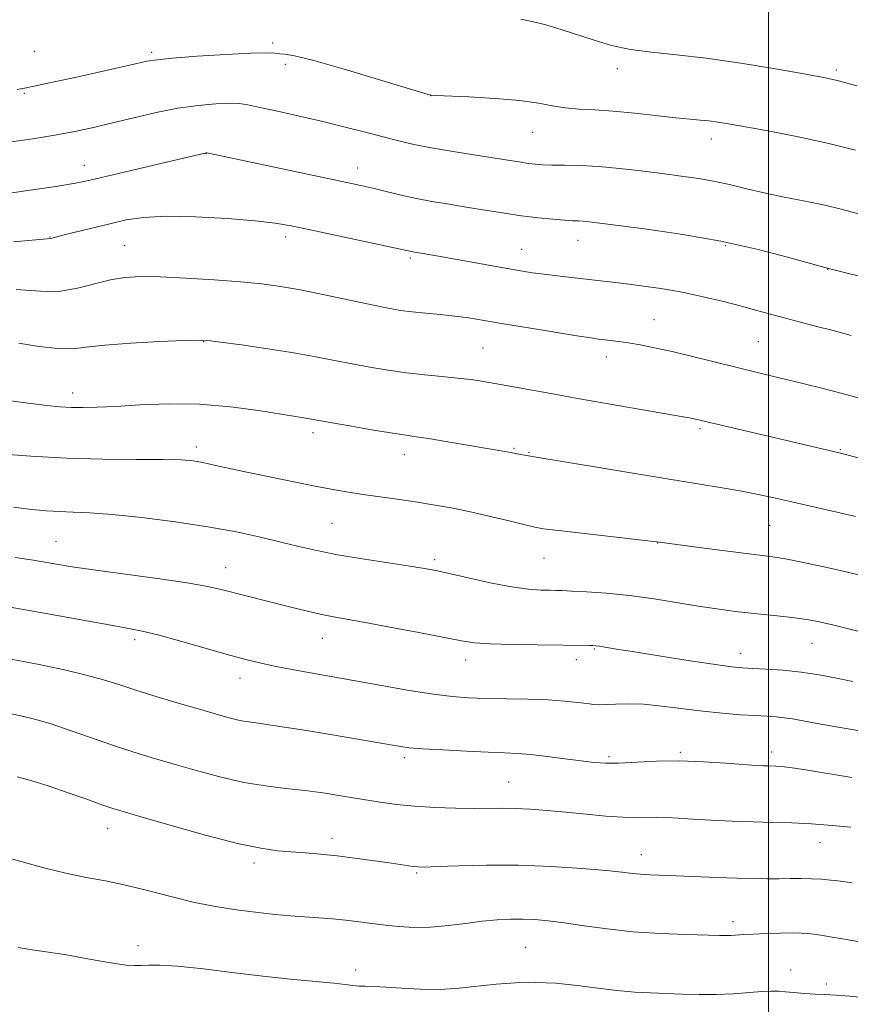
# Model space of a CAD drawing. Extents: x 2147300 to 2150200, y 292300 to 295200.
# Drawn here: x 2148850 to 2149016, y 292629 to 292826 of the extents above; entities that cross this region are included whole.
import ezdxf

# ---------------------------------------------------------------- set-up
doc = ezdxf.new("R2010")
doc.units = 0
doc.header["$MEASUREMENT"] = 0
for name, color, linetype, lineweight in [('CONTOUR INDEX', 41, 'Continuous', 13), ('CONTOUR INTERMEDIATE', 44, 'Continuous', 0), ('GRID LINE', 7, 'Continuous', 0), ('SPOT ELEVATION DTM', 2, 'Continuous', 13)]:
    doc.layers.add(name, color=color, linetype=linetype, lineweight=lineweight)

msp = doc.modelspace()

# ---------------------------------------------------------------- linework, layer by layer
at = {"layer": 'CONTOUR INDEX', "flags": 128}
for points, elevation in [([(2148849.807, 292812.074), (2148851.571, 292812.391), (2148852.853, 292812.653), (2148854.978, 292813.105), (2148861.612, 292814.558), (2148873.415, 292817.202), (2148875.688, 292817.7), (2148877.75, 292818.025), (2148880.852, 292818.323), (2148885.784, 292818.697), (2148891.501, 292819.072), (2148896.495, 292819.329), (2148899.637, 292819.384), (2148901.307, 292819.31), (2148902.263, 292819.215), (2148903.286, 292819.133), (2148905.25, 292818.794), (2148909.052, 292817.855), (2148915.12, 292816.13), (2148922.001, 292814.082), (2148932.407, 292810.933), (2148932.557, 292810.92), (2148933.446, 292810.876), (2148940.079, 292810.574), (2148945.311, 292810.276), (2148950.261, 292809.861), (2148953.989, 292809.341), (2148956.796, 292808.812), (2148959.299, 292808.39), (2148962.029, 292808.148), (2148965.2, 292807.983), (2148968.943, 292807.748), (2148973.263, 292807.34), (2148981.474, 292806.418), (2148984.276, 292806.14), (2148986.315, 292805.962), (2148988.03, 292805.789), (2148989.864, 292805.535), (2148992.285, 292805.131), (2148995.77, 292804.514), (2149000.597, 292803.641), (2149006.258, 292802.55), (2149012.049, 292801.299), (2149017.361, 292799.959)], 990), ([(2148850.078, 292761.366), (2148854.125, 292760.699), (2148857.905, 292760.259), (2148860.815, 292760.24), (2148863.583, 292760.533), (2148867.271, 292760.952), (2148872.519, 292761.342), (2148878.28, 292761.655), (2148883.084, 292761.871), (2148885.958, 292761.965), (2148887.909, 292761.884), (2148890.442, 292761.571), (2148894.636, 292760.994), (2148899.868, 292760.241), (2148905.091, 292759.427), (2148909.497, 292758.645), (2148913.246, 292757.908), (2148916.74, 292757.208), (2148920.302, 292756.542), (2148923.95, 292755.938), (2148927.626, 292755.427), (2148931.254, 292755.028), (2148934.702, 292754.701), (2148937.818, 292754.39), (2148940.472, 292754.059), (2148942.601, 292753.737), (2148946.414, 292753.075), (2148956.466, 292751.267), (2148962.194, 292750.253), (2148982.927, 292746.643), (2148984.526, 292746.351), (2148985.354, 292746.183), (2149013.823, 292739.489), (2149015.155, 292739.151), (2149031.377, 292734.816)], 980), ([(2148848.411, 292708.598), (2148853.288, 292707.732), (2148868.883, 292704.89), (2148872.116, 292704.323), (2148874.746, 292703.804), (2148877.868, 292703.039), (2148882.229, 292701.837), (2148891.751, 292699.115), (2148895.239, 292698.16), (2148898.208, 292697.44), (2148901.524, 292696.753), (2148905.848, 292695.936), (2148922.602, 292692.907), (2148928.167, 292691.932), (2148932.977, 292691.165), (2148936.761, 292690.693), (2148940.018, 292690.453), (2148943.438, 292690.343), (2148951.849, 292690.184), (2148955.915, 292690.037), (2148959.24, 292689.804), (2148961.804, 292689.534), (2148963.693, 292689.295), (2148965.046, 292689.143), (2148966.199, 292689.086), (2148967.54, 292689.119), (2148969.399, 292689.217), (2148971.861, 292689.273), (2148974.954, 292689.159), (2148978.651, 292688.793), (2148986.837, 292687.762), (2148990.757, 292687.365), (2148994.29, 292687.088), (2148997.28, 292686.899), (2148999.634, 292686.767), (2149001.509, 292686.644), (2149003.127, 292686.482), (2149004.747, 292686.233), (2149009.727, 292685.31), (2149013.874, 292684.579), (2149019.017, 292683.722)], 970), ([(2148850.01, 292640.537), (2148852.779, 292640.103), (2148856.066, 292639.62), (2148859.621, 292639.067), (2148863.19, 292638.446), (2148866.517, 292637.839), (2148869.342, 292637.346), (2148871.494, 292637.045), (2148873.153, 292636.919), (2148874.583, 292636.927), (2148876.114, 292637.009), (2148878.32, 292637.022), (2148881.833, 292636.804), (2148887.028, 292636.251), (2148893.233, 292635.503), (2148899.514, 292634.759), (2148905.072, 292634.178), (2148913.082, 292633.427), (2148915.365, 292633.166), (2148916.863, 292632.968), (2148918.045, 292632.843), (2148919.35, 292632.786), (2148921.067, 292632.737), (2148923.45, 292632.621), (2148926.649, 292632.402), (2148930.395, 292632.196), (2148934.314, 292632.16), (2148938.114, 292632.395), (2148945.552, 292633.208), (2148949.392, 292633.486), (2148953.366, 292633.566), (2148957.479, 292633.398), (2148961.7, 292632.971), (2148965.853, 292632.423), (2148969.727, 292631.929), (2148973.18, 292631.622), (2148976.361, 292631.456), (2148982.735, 292631.217), (2148986.099, 292631.126), (2148989.529, 292631.142), (2148992.938, 292631.306), (2148998.655, 292631.745), (2149000.508, 292631.831), (2149001.946, 292631.806), (2149003.401, 292631.7), (2149007.227, 292631.375), (2149009.282, 292631.235), (2149011.253, 292631.142), (2149013.444, 292631.026), (2149016.26, 292630.793), (2149019.928, 292630.388)], 960)]:
    msp.add_lwpolyline(points, dxfattribs=dict(at, elevation=elevation))
at = {"layer": 'CONTOUR INTERMEDIATE', "flags": 128}
for points, elevation in [([(2148950.469, 292826.117), (2148952.753, 292825.671), (2148955.455, 292824.97), (2148958.519, 292824.041), (2148965.108, 292821.892), (2148968.596, 292820.883), (2148972.377, 292820.07), (2148976.612, 292819.508), (2148981.555, 292819.011), (2148987.485, 292818.332), (2148994.426, 292817.316), (2149001.372, 292816.163), (2149007.063, 292815.165), (2149010.607, 292814.532), (2149012.585, 292814.148), (2149013.945, 292813.821), (2149017.596, 292812.815)], 992), ([(2148848.16, 292801.536), (2148852.909, 292802.232), (2148857.332, 292802.951), (2148861.28, 292803.691), (2148865.006, 292804.489), (2148868.862, 292805.393), (2148873.095, 292806.417), (2148877.539, 292807.437), (2148881.923, 292808.3), (2148885.983, 292808.882), (2148889.493, 292809.204), (2148892.234, 292809.317), (2148894.157, 292809.259), (2148895.897, 292808.998), (2148898.258, 292808.489), (2148901.815, 292807.709), (2148906.22, 292806.729), (2148910.896, 292805.646), (2148915.346, 292804.549), (2148919.4, 292803.504), (2148922.966, 292802.568), (2148926.059, 292801.777), (2148929.103, 292801.074), (2148932.625, 292800.381), (2148936.939, 292799.646), (2148941.495, 292798.926), (2148950.49, 292797.523), (2148951.984, 292797.302), (2148953.309, 292797.143), (2148954.766, 292797.035), (2148956.645, 292796.97), (2148959.171, 292796.93), (2148962.326, 292796.847), (2148966.029, 292796.643), (2148970.166, 292796.267), (2148974.48, 292795.775), (2148978.682, 292795.25), (2148982.54, 292794.753), (2148986.064, 292794.247), (2148989.319, 292793.673), (2148992.408, 292792.991), (2148995.575, 292792.22), (2148999.098, 292791.401), (2149003.128, 292790.567), (2149007.32, 292789.738), (2149011.202, 292788.93), (2149014.469, 292788.145), (2149020.771, 292786.45)], 988), ([(2148844.662, 292790.823), (2148851.466, 292791.798), (2148857.495, 292792.689), (2148861.464, 292793.334), (2148864.367, 292793.918), (2148867.768, 292794.716), (2148887.57, 292799.409), (2148887.677, 292799.393), (2148915.674, 292793.473), (2148918.48, 292792.86), (2148920.853, 292792.309), (2148923.548, 292791.659), (2148926.545, 292790.951), (2148929.634, 292790.279), (2148932.67, 292789.705), (2148935.778, 292789.184), (2148939.15, 292788.64), (2148942.897, 292788.025), (2148946.809, 292787.394), (2148950.597, 292786.834), (2148954.001, 292786.409), (2148956.889, 292786.117), (2148959.157, 292785.935), (2148960.768, 292785.84), (2148961.938, 292785.787), (2148962.948, 292785.73), (2148964.157, 292785.615), (2148966.231, 292785.366), (2148969.913, 292784.901), (2148975.666, 292784.15), (2148982.826, 292783.1), (2148990.45, 292781.748), (2148997.651, 292780.148), (2149003.783, 292778.562), (2149012.198, 292776.204), (2149021.069, 292773.998)], 986), ([(2148849.031, 292781.595), (2148856.481, 292782.307), (2148858.922, 292782.929), (2148868.322, 292785.242), (2148871.549, 292785.976), (2148875.056, 292786.504), (2148879.559, 292786.735), (2148885.449, 292786.618), (2148891.805, 292786.262), (2148897.379, 292785.812), (2148901.349, 292785.368), (2148904.583, 292784.828), (2148908.374, 292784.04), (2148928.848, 292779.644), (2148932.89, 292778.953), (2148947.392, 292776.354), (2148950.396, 292775.833), (2148952.817, 292775.445), (2148955.151, 292775.117), (2148957.775, 292774.79), (2148960.563, 292774.467), (2148968.218, 292773.606), (2148971.064, 292773.267), (2148974.525, 292772.829), (2148978.473, 292772.26), (2148982.681, 292771.531), (2148986.924, 292770.636), (2148990.968, 292769.663), (2148994.581, 292768.719), (2148997.623, 292767.888), (2149000.34, 292767.133), (2149003.07, 292766.393), (2149006.084, 292765.612), (2149009.375, 292764.774), (2149012.868, 292763.872), (2149016.504, 292762.902)], 984), ([(2148849.568, 292772.063), (2148852.476, 292771.859), (2148855.41, 292771.664), (2148858.506, 292771.765), (2148861.837, 292772.348), (2148868.416, 292773.992), (2148871.326, 292774.48), (2148874.433, 292774.663), (2148878.369, 292774.607), (2148883.505, 292774.377), (2148889.174, 292774.034), (2148894.455, 292773.639), (2148898.708, 292773.226), (2148902.439, 292772.714), (2148906.441, 292771.996), (2148911.235, 292771.019), (2148920.701, 292768.999), (2148923.961, 292768.339), (2148926.439, 292767.914), (2148928.769, 292767.619), (2148931.443, 292767.359), (2148934.356, 292767.09), (2148937.261, 292766.783), (2148940.038, 292766.404), (2148943.101, 292765.909), (2148946.994, 292765.248), (2148951.985, 292764.414), (2148957.243, 292763.549), (2148961.66, 292762.836), (2148964.435, 292762.404), (2148966.007, 292762.184), (2148968.407, 292761.908), (2148970.014, 292761.702), (2148971.977, 292761.409), (2148974.341, 292760.998), (2148977.206, 292760.428), (2148980.683, 292759.659), (2148984.792, 292758.678), (2148993.425, 292756.541), (2148997.181, 292755.625), (2149003.775, 292754.045), (2149007.081, 292753.241), (2149010.898, 292752.276), (2149015.686, 292751.015), (2149021.623, 292749.401)], 982), ([(2148848.468, 292749.855), (2148852.49, 292749.309), (2148855.704, 292748.909), (2148858.301, 292748.66), (2148860.608, 292748.524), (2148862.969, 292748.476), (2148865.789, 292748.532), (2148869.49, 292748.717), (2148874.352, 292749.016), (2148880.084, 292749.243), (2148886.253, 292749.171), (2148892.405, 292748.659), (2148897.996, 292747.899), (2148905.405, 292746.684), (2148908.207, 292746.243), (2148912.779, 292745.417), (2148916.584, 292744.75), (2148920.991, 292743.995), (2148924.891, 292743.35), (2148927.529, 292742.948), (2148929.558, 292742.66), (2148931.982, 292742.294), (2148935.488, 292741.717), (2148948.068, 292739.546), (2148949.696, 292739.22), (2148951.195, 292738.956), (2148954.328, 292738.462), (2148957.985, 292737.862), (2148979.688, 292734.263), (2148985.858, 292733.257), (2148990.697, 292732.457), (2148994.669, 292731.75), (2148998.215, 292731.04), (2149001.677, 292730.279), (2149013.642, 292727.558), (2149017.349, 292726.697)], 978), ([(2148846.182, 292739.234), (2148852.516, 292738.737), (2148859.627, 292738.349), (2148866.892, 292738.166), (2148873.592, 292738.119), (2148878.986, 292738.097), (2148882.59, 292738.002), (2148884.959, 292737.801), (2148886.905, 292737.473), (2148889.141, 292737), (2148891.985, 292736.368), (2148895.655, 292735.565), (2148900.216, 292734.603), (2148905.116, 292733.602), (2148909.649, 292732.706), (2148913.311, 292732.022), (2148916.391, 292731.497), (2148919.382, 292731.039), (2148926.183, 292730.074), (2148929.772, 292729.55), (2148933.318, 292728.988), (2148936.909, 292728.347), (2148940.687, 292727.574), (2148944.674, 292726.659), (2148948.421, 292725.743), (2148951.359, 292725.007), (2148953.228, 292724.564), (2148955.007, 292724.27), (2148957.984, 292723.91), (2148978.199, 292721.577), (2148986.104, 292720.526), (2148991.318, 292719.844), (2148996.031, 292719.243), (2148999.287, 292718.841), (2149001.717, 292718.506), (2149004.349, 292718.038), (2149007.916, 292717.301), (2149011.971, 292716.412), (2149015.771, 292715.547), (2149018.782, 292714.839)], 976), ([(2148849.043, 292728.554), (2148852.68, 292728.112), (2148855.629, 292727.834), (2148858.266, 292727.681), (2148860.992, 292727.599), (2148864.321, 292727.464), (2148868.79, 292727.137), (2148874.697, 292726.516), (2148881.376, 292725.658), (2148887.921, 292724.66), (2148893.604, 292723.612), (2148898.409, 292722.573), (2148902.5, 292721.596), (2148906.103, 292720.715), (2148909.701, 292719.892), (2148913.839, 292719.075), (2148918.817, 292718.232), (2148923.94, 292717.436), (2148928.267, 292716.783), (2148931.193, 292716.32), (2148933.451, 292715.895), (2148936.108, 292715.306), (2148939.918, 292714.429), (2148944.364, 292713.45), (2148948.613, 292712.631), (2148951.996, 292712.168), (2148954.49, 292711.988), (2148956.237, 292711.95), (2148957.457, 292711.934), (2148958.7, 292711.896), (2148960.594, 292711.811), (2148963.611, 292711.649), (2148967.584, 292711.36), (2148972.19, 292710.891), (2148977.097, 292710.218), (2148981.943, 292709.45), (2148986.358, 292708.725), (2148990.092, 292708.153), (2148993.368, 292707.712), (2148996.528, 292707.35), (2149002.999, 292706.709), (2149005.799, 292706.4), (2149008.044, 292706.07), (2149010.171, 292705.642), (2149012.769, 292705.025), (2149024.961, 292701.989)], 974), ([(2148849.39, 292718.538), (2148852.557, 292718.054), (2148854.602, 292717.722), (2148858.056, 292717.111), (2148860.786, 292716.667), (2148865.04, 292716.042), (2148877.847, 292714.287), (2148883.793, 292713.419), (2148887.858, 292712.716), (2148890.554, 292712.122), (2148895.305, 292710.891), (2148904.455, 292708.589), (2148907.551, 292707.823), (2148910.316, 292707.181), (2148912.694, 292706.698), (2148919.024, 292705.569), (2148924.253, 292704.609), (2148930.056, 292703.519), (2148938.577, 292701.88), (2148941.231, 292701.484), (2148944.333, 292701.263), (2148948.736, 292701.134), (2148953.721, 292701.061), (2148964.193, 292700.94), (2148964.871, 292700.917), (2148965.447, 292700.868), (2148966.187, 292700.762), (2148969.556, 292700.206), (2148973.175, 292699.621), (2148978.454, 292698.786), (2148984.318, 292697.875), (2148989.372, 292697.112), (2148992.63, 292696.661), (2148994.742, 292696.447), (2148996.762, 292696.336), (2148999.513, 292696.207), (2149002.879, 292695.987), (2149006.509, 292695.618), (2149010.103, 292695.068), (2149013.567, 292694.411), (2149016.854, 292693.749)], 972), ([(2148848.568, 292698.187), (2148854.161, 292697.097), (2148859.269, 292696.021), (2148863.595, 292695.001), (2148867.015, 292694.057), (2148870.077, 292693.093), (2148873.502, 292691.987), (2148877.768, 292690.67), (2148882.398, 292689.284), (2148886.671, 292688.025), (2148890.036, 292687.048), (2148892.604, 292686.346), (2148894.655, 292685.873), (2148896.533, 292685.559), (2148898.854, 292685.246), (2148902.301, 292684.755), (2148907.246, 292683.972), (2148912.815, 292683.048), (2148923.646, 292681.191), (2148925.178, 292680.918), (2148926.474, 292680.698), (2148928.147, 292680.494), (2148930.835, 292680.278), (2148934.898, 292680.033), (2148939.601, 292679.792), (2148943.936, 292679.6), (2148947.182, 292679.478), (2148949.781, 292679.354), (2148952.464, 292679.132), (2148955.745, 292678.75), (2148959.282, 292678.288), (2148962.514, 292677.855), (2148965.075, 292677.549), (2148967.372, 292677.397), (2148970.005, 292677.41), (2148977.57, 292677.765), (2148982.175, 292677.84), (2148986.967, 292677.696), (2148991.452, 292677.419), (2148997.479, 292676.961), (2148998.919, 292676.872), (2148999.847, 292676.835), (2149001.406, 292676.792), (2149002.193, 292676.754), (2149003.127, 292676.671), (2149004.676, 292676.463), (2149007.392, 292676.036), (2149016.608, 292674.506)], 968), ([(2148847.979, 292687.368), (2148850.504, 292686.864), (2148853.26, 292686.201), (2148856.561, 292685.235), (2148860.588, 292683.888), (2148869.254, 292680.855), (2148873.072, 292679.599), (2148876.741, 292678.473), (2148880.727, 292677.303), (2148885.341, 292675.98), (2148890.281, 292674.659), (2148895.093, 292673.56), (2148899.436, 292672.834), (2148903.44, 292672.352), (2148907.349, 292671.917), (2148911.334, 292671.376), (2148915.274, 292670.761), (2148918.978, 292670.148), (2148922.342, 292669.603), (2148925.631, 292669.149), (2148929.2, 292668.796), (2148933.259, 292668.551), (2148937.432, 292668.407), (2148941.199, 292668.348), (2148946.756, 292668.37), (2148949.326, 292668.325), (2148952.299, 292668.168), (2148955.702, 292667.909), (2148959.472, 292667.571), (2148963.493, 292667.187), (2148967.424, 292666.832), (2148970.87, 292666.592), (2148973.556, 292666.52), (2148977.588, 292666.569), (2148979.572, 292666.508), (2148981.905, 292666.372), (2148984.842, 292666.19), (2148988.529, 292665.992), (2148992.673, 292665.805), (2148996.874, 292665.655), (2149000.833, 292665.553), (2149004.664, 292665.442), (2149008.583, 292665.251), (2149012.668, 292664.935), (2149016.458, 292664.57)], 966), ([(2148849.753, 292674.677), (2148852.69, 292673.859), (2148856.179, 292672.786), (2148859.997, 292671.496), (2148863.682, 292670.186), (2148866.718, 292669.092), (2148868.883, 292668.342), (2148871.148, 292667.639), (2148874.782, 292666.581), (2148880.581, 292664.917), (2148887.445, 292663.006), (2148893.799, 292661.364), (2148898.458, 292660.373), (2148901.791, 292659.897), (2148904.556, 292659.67), (2148907.39, 292659.465), (2148910.443, 292659.209), (2148913.745, 292658.872), (2148917.262, 292658.439), (2148920.707, 292657.963), (2148923.733, 292657.519), (2148928.967, 292656.731), (2148929.901, 292656.641), (2148931.24, 292656.637), (2148933.759, 292656.727), (2148938.006, 292656.895), (2148943.62, 292657.035), (2148950.013, 292657.018), (2148956.58, 292656.76), (2148962.645, 292656.351), (2148967.514, 292655.927), (2148970.73, 292655.597), (2148972.784, 292655.365), (2148974.4, 292655.209), (2148976.222, 292655.104), (2148981.595, 292654.901), (2148989.647, 292654.561), (2148993.628, 292654.408), (2148996.944, 292654.317), (2148999.686, 292654.282), (2149002.083, 292654.29), (2149004.326, 292654.321), (2149006.474, 292654.34), (2149008.55, 292654.307), (2149010.549, 292654.196), (2149012.355, 292654.037), (2149013.827, 292653.876), (2149014.889, 292653.744), (2149015.744, 292653.618), (2149016.659, 292653.462)], 964), ([(2148846.963, 292658.745), (2148850.764, 292657.666), (2148855.133, 292656.473), (2148859.53, 292655.392), (2148863.562, 292654.571), (2148867.418, 292653.861), (2148871.426, 292653.034), (2148875.829, 292651.938), (2148880.5, 292650.712), (2148885.221, 292649.566), (2148889.792, 292648.669), (2148894.079, 292648.008), (2148897.964, 292647.528), (2148901.376, 292647.174), (2148904.431, 292646.905), (2148910.084, 292646.472), (2148912.825, 292646.248), (2148915.492, 292645.992), (2148918.082, 292645.69), (2148920.665, 292645.361), (2148923.325, 292645.034), (2148926.141, 292644.746), (2148929.16, 292644.576), (2148932.418, 292644.616), (2148935.908, 292644.914), (2148939.436, 292645.355), (2148942.761, 292645.783), (2148945.705, 292646.07), (2148948.342, 292646.211), (2148950.807, 292646.225), (2148953.257, 292646.128), (2148955.947, 292645.893), (2148959.155, 292645.486), (2148963.09, 292644.903), (2148967.696, 292644.259), (2148972.85, 292643.698), (2148978.324, 292643.331), (2148983.484, 292643.126), (2148990.142, 292642.954), (2148991.559, 292642.929), (2148992.5, 292642.949), (2148994.956, 292643.118), (2148996.93, 292643.233), (2148999.533, 292643.341), (2149002.343, 292643.425), (2149004.817, 292643.464), (2149006.568, 292643.443), (2149007.831, 292643.358), (2149009, 292643.214), (2149010.426, 292643.004), (2149012.296, 292642.704), (2149014.759, 292642.281), (2149023.792, 292640.653)], 962)]:
    msp.add_lwpolyline(points, dxfattribs=dict(at, elevation=elevation))
at = {"layer": 'GRID LINE', "flags": 128}
msp.add_lwpolyline([(2149000, 292500), (2149000, 295000)], dxfattribs=at)
at = {"layer": 'SPOT ELEVATION DTM'}
for p in [(2148900.85, 292821.36, 990.33), (2148853.19, 292819.7, 991.2), (2148876.69, 292819.5, 990.29), (2148903.38, 292817.08, 989.71), (2148969.77, 292816.26, 991.47), (2149013.53, 292815.98, 992.31), (2148851.24, 292811.3, 989.83), (2148932.41, 292810.83, 989.99), (2148952.81, 292803.53, 989.19), (2148988.51, 292802.2, 989.43), (2148887.5, 292799.26, 985.97), (2148863.21, 292796.9, 986.68), (2148917.84, 292796.37, 986.61), (2148856.37, 292782.55, 984.05), (2148903.44, 292782.57, 983.54), (2148961.87, 292781.91, 985.3), (2148871.28, 292780.83, 982.93), (2148950.61, 292780.13, 984.78), (2148991.35, 292780.86, 985.77), (2148928.35, 292778.39, 983.75), (2149011.83, 292776.11, 985.97), (2148977.06, 292766.04, 982.87), (2148887.04, 292761.66, 979.94), (2148942.91, 292760.38, 981.01), (2148997.92, 292761.67, 983.02), (2148967.55, 292758.56, 981.41), (2148860.89, 292751.38, 978.57), (2148908.89, 292743.47, 977.58), (2148986.25, 292744.25, 979.72), (2148885.61, 292740.61, 976.45), (2148927.2, 292739.06, 977.38), (2148949.08, 292740.3, 978.14), (2148952.12, 292739.5, 978.1), (2149014.35, 292740.09, 980.12), (2148912.74, 292725.35, 975.01), (2149000.2, 292724.96, 977.06), (2148857.51, 292721.76, 972.89), (2148977.82, 292721.44, 975.97), (2148933.22, 292718.07, 974.32), (2148955.09, 292718.4, 975.18), (2148891.49, 292716.49, 972.73), (2148873.26, 292702.09, 969.62), (2148910.77, 292702.33, 971.26), (2149008.66, 292701.38, 973.17), (2148965.14, 292700.22, 971.87), (2148994.38, 292699.35, 972.62), (2148939.41, 292698.05, 971.43), (2148961.56, 292698.11, 971.47), (2148894.35, 292694.43, 969.39), (2148982.32, 292679.56, 968.23), (2149000.59, 292679.63, 968.5), (2148927.2, 292678.48, 967.64), (2148968.08, 292678.72, 968.29), (2148948.06, 292673.66, 966.93), (2148867.9, 292664.4, 963.33), (2148912.74, 292662.35, 964.51), (2149010.24, 292661.52, 965.3), (2148974.56, 292659.13, 964.68), (2148897.13, 292657.46, 963.57), (2148929.65, 292655.41, 963.8), (2148992.87, 292645.69, 962.47), (2148873.96, 292640.9, 960.45), (2148951.46, 292640.57, 960.95), (2148917.42, 292636.02, 960.45), (2149004.42, 292636.05, 960.62), (2149011.54, 292633.23, 960.32)]:
    msp.add_point(p, dxfattribs=at)

doc.saveas('drawing.dxf')
